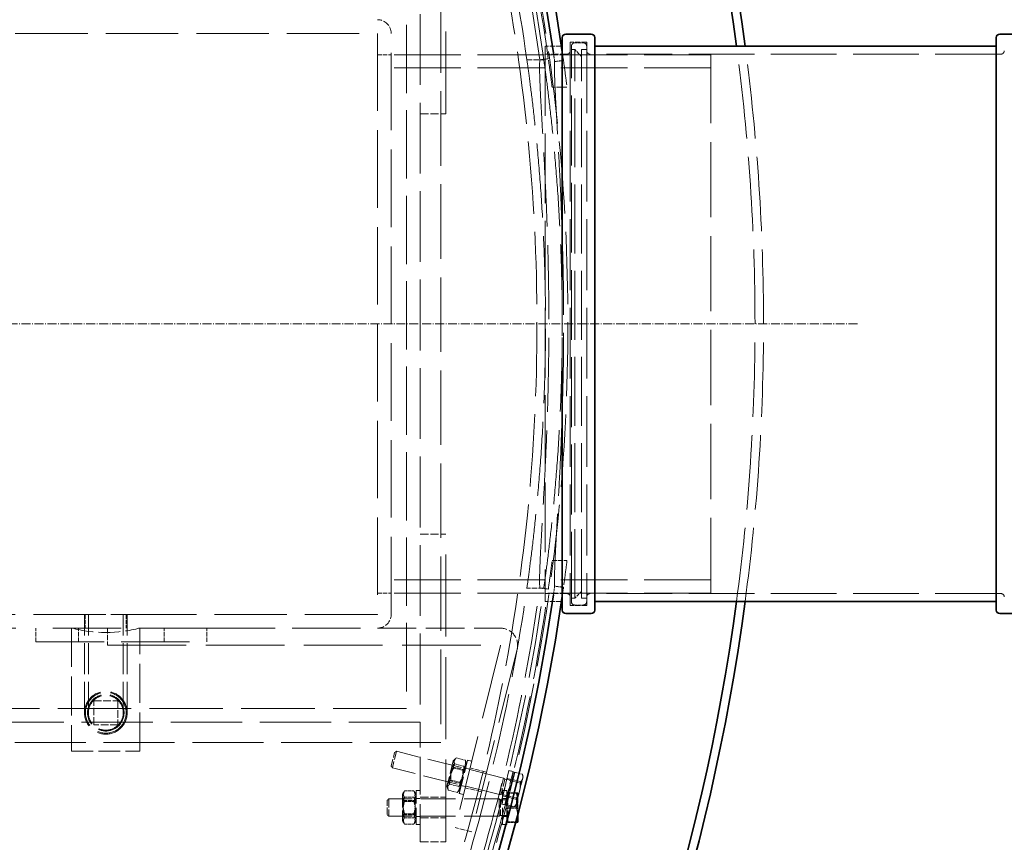
# Model space of a CAD drawing. Units: millimetres. Extents: x 15227 to 19838, y 1143 to 9894.
# Drawn here: x 18277 to 18853, y 4443 to 4924 of the extents above; entities that cross this region are included whole.
import ezdxf

# ---------------------------------------------------------------- set-up
doc = ezdxf.new("R2010")
doc.units = ezdxf.units.MM
doc.header["$LTSCALE"] = 22
for name, pattern in [('AM_DIN_G_W050x2', [6.875, 4.75, -0.875, 0.375, -0.875]), ('DASH_DOT', [0.182, 0.1181, -0.0295, 0.0049, -0.0295]), ('DASHED_SPACE', [0.2067, 0.1654, -0.0413])]:
    doc.linetypes.add(name, pattern=pattern)
doc.layers.add('Centerline (ISO)', color=1, linetype='DASH_DOT', lineweight=9, true_color=0xff0000)
doc.layers.add('Hidden (ISO)', color=7, linetype='DASHED_SPACE', lineweight=9, true_color=0x0080c0)
doc.layers.add('Dimension (ISO)', color=3, linetype='Continuous', lineweight=9)
doc.layers.add('Visible (ISO)', color=7, linetype='Continuous', lineweight=35)
doc.styles.add('Note Text (ISO)', font='tahoma.ttf')
doc.dimstyles.new('Default (ISO)', dxfattribs={"dimscale": 22, "dimtxt": 3.5, "dimasz": 3.5, "dimexe": 1.5, "dimexo": 0, "dimgap": 1, "dimtad": 1, "dimrnd": 1e-08, "dimtxsty": 'Note Text (ISO)', "dimcen": 0.09, "dimdle": 10, "dimclrd": 256, "dimclre": 256, "dimclrt": 256, "dimazin": 2, "dimtfac": 1.001486, "dimtmove": 0, "dimatfit": 3, "dimfxl": 1, "dimtolj": 1, "dimlwd": -1, "dimlwe": -1, "dimarcsym": 0})

# ---------------------------------------------------------------- blocks, each defined once
blk = doc.blocks.new('*D64')
at = {"layer": 'Defpoints', "color": 0, "transparency": 16777216}
for p in [(18877.8, 4908.92), (18943.34, 4908.92), (18877.8, 4583.92)]:
    blk.add_point(p, dxfattribs=at)
at = {"layer": 'Dimension (ISO)', "transparency": 16777216}
for p, q in [((18943.34, 4985.92), (18943.34, 5062.92)), ((18877.8, 4908.92), (18976.34, 4908.92)), ((18877.8, 4583.92), (18976.34, 4583.92)), ((18943.34, 4506.92), (18943.34, 3786.28))]:
    blk.add_line(p, q, dxfattribs=at)
for points in [[(18930.51, 4985.92), (18956.17, 4985.92), (18943.34, 4908.92)], [(18930.51, 4506.92), (18956.17, 4506.92), (18943.34, 4583.92)]]:
    blk.add_solid(points, dxfattribs=at)
at = {"layer": 'Dimension (ISO)', "transparency": 16777216, "insert": (18881.24, 4098), "char_height": 77, "attachment_point": 5, "rotation": 90, "style": 'Note Text (ISO)'}
blk.add_mtext('\\A1;OUT DN 315', dxfattribs=at)
blk = doc.blocks.new('*D65')
at = {"layer": 'Defpoints', "color": 0, "transparency": 16777216}
for p in [(16378.78, 5278.65), (18591.22, 4214.2)]:
    blk.add_point(p, dxfattribs=at)
at = {"layer": 'Dimension (ISO)', "transparency": 16777216}
for p, q in [((16309.4, 5312.03), (15917.14, 5500.76)), ((17485, 4744.44), (17485, 4748.4)), ((17483.02, 4746.42), (17486.98, 4746.42))]:
    blk.add_line(p, q, dxfattribs=at)
blk.add_solid([(16314.96, 5323.6), (16303.83, 5300.47), (16378.78, 5278.65)], dxfattribs=at)
at = {"layer": 'Dimension (ISO)', "transparency": 16777216, "insert": (16101.92, 5482.29), "char_height": 77, "attachment_point": 5, "rotation": 334.30679, "style": 'Note Text (ISO)'}
blk.add_mtext('\\A1;∅2455', dxfattribs=at)
blk = doc.blocks.new('*D66')
at = {"layer": 'Defpoints', "color": 0, "transparency": 16777216}
for p in [(16606, 5407.75), (18364, 4085.1)]:
    blk.add_point(p, dxfattribs=at)
at = {"layer": 'Dimension (ISO)', "transparency": 16777216}
for p, q in [((16544.47, 5454.04), (16196.13, 5716.12)), ((17485, 4744.44), (17485, 4748.4)), ((17483.02, 4746.42), (17486.98, 4746.42))]:
    blk.add_line(p, q, dxfattribs=at)
blk.add_solid([(16552.18, 5464.3), (16536.75, 5443.79), (16606, 5407.75)], dxfattribs=at)
at = {"layer": 'Dimension (ISO)', "transparency": 16777216, "insert": (16374.24, 5661.54), "char_height": 77, "attachment_point": 5, "rotation": 323.04364, "style": 'Note Text (ISO)'}
blk.add_mtext('\\A1;∅2200', dxfattribs=at)

msp = doc.modelspace()

# ---------------------------------------------------------------- linework, layer by layer
at = {"layer": 'Centerline (ISO)', "linetype": 'AM_DIN_G_W050x2', "ltscale": 0.05}
msp.add_line((18767.59138, 4746.42477), (16202.40862, 4746.42477), dxfattribs=at)
at = {"layer": 'Hidden (ISO)', "ltscale": 13.194353}
for p, q in [((18526.69922, 4869.42477), (18526.69922, 5049.42477)), ((18526.69922, 4443.42477), (18526.69922, 4623.42477))]:
    msp.add_line(p, q, dxfattribs=at)
at = {"layer": 'Hidden (ISO)', "ltscale": 11.972653}
msp.add_line((18523.69922, 4991.42477), (18523.69922, 4501.42477), dxfattribs=at)
at = {"layer": 'Hidden (ISO)', "ltscale": 11.386238}
msp.add_line((18511.69922, 4979.42477), (18511.69922, 4513.42477), dxfattribs=at)
at = {"layer": 'Hidden (ISO)', "ltscale": 10.995294}
for p, q in [((18503.69922, 4971.42477), (18503.69922, 4521.42477)), ((18386.69922, 4568.42477), (18286.69922, 4568.42477)), ((18286.69922, 4560.42477), (18386.69922, 4560.42477))]:
    msp.add_line(p, q, dxfattribs=at)
at = {"layer": 'Hidden (ISO)', "ltscale": 11.651346}
for p, q in [((18168.69922, 4916.42477), (18486.59922, 4916.42477)), ((18486.59922, 4576.42477), (18168.69922, 4576.42477))]:
    msp.add_line(p, q, dxfattribs=at)
at = {"layer": 'Hidden (ISO)', "ltscale": 0.008558}
for p, q in [((18486.59922, 4916.42477), (18486.69922, 4916.42477)), ((18486.69922, 4916.42477), (18486.69922, 4916.32477)), ((18486.69922, 4576.42477), (18486.59922, 4576.42477)), ((18486.69922, 4576.52477), (18486.69922, 4576.42477))]:
    msp.add_line(p, q, dxfattribs=at)
at = {"layer": 'Hidden (ISO)', "ltscale": 12.454003}
for p, q in [((18486.69922, 4916.32477), (18486.69922, 4576.52477)), ((18494.69922, 4576.52477), (18494.69922, 4916.32477))]:
    msp.add_line(p, q, dxfattribs=at)
at = {"layer": 'Hidden (ISO)', "ltscale": 11.385285}
for p, q in [((18599.49999, 4911.22477), (18599.49999, 4581.62477)), ((18609.09999, 4911.22477), (18609.09999, 4581.62477))]:
    msp.add_line(p, q, dxfattribs=at)
at = {"layer": 'Hidden (ISO)', "ltscale": 0.83104}
for p, q in [((18609.09999, 4911.22477), (18599.49999, 4911.22477)), ((18609.09999, 4581.62477), (18599.49999, 4581.62477))]:
    msp.add_line(p, q, dxfattribs=at)
at = {"layer": 'Hidden (ISO)', "ltscale": 0.432786}
for p, q in [((18602.09999, 4910.92477), (18607.09999, 4910.92477)), ((18602.09999, 4581.92477), (18607.09999, 4581.92477))]:
    msp.add_line(p, q, dxfattribs=at)
at = {"layer": 'Hidden (ISO)', "ltscale": 11.226389}
for p, q in [((18584.79999, 4908.92477), (18584.79999, 4583.92477)), ((18600.09999, 4583.92477), (18600.09999, 4908.92477))]:
    msp.add_line(p, q, dxfattribs=at)
at = {"layer": 'Hidden (ISO)', "ltscale": 0.823342}
for p, q in [((18594.31107, 4908.92477), (18584.79999, 4908.92477)), ((18594.31107, 4583.92477), (18584.79999, 4583.92477))]:
    msp.add_line(p, q, dxfattribs=at)
at = {"layer": 'Hidden (ISO)', "ltscale": 1.099429}
for p, q in [((18597.49999, 4904.22477), (18584.79999, 4904.22477)), ((18597.49999, 4588.62477), (18584.79999, 4588.62477))]:
    msp.add_line(p, q, dxfattribs=at)
at = {"layer": 'Hidden (ISO)', "ltscale": 0.173054}
for p, q in [((18600.09999, 4906.92477), (18602.09999, 4906.92477)), ((18600.09999, 4585.92477), (18602.09999, 4585.92477))]:
    msp.add_line(p, q, dxfattribs=at)
at = {"layer": 'Hidden (ISO)', "ltscale": 11.088218}
for p, q in [((18602.09999, 4585.92477), (18602.09999, 4906.92477)), ((18606.09999, 4585.92477), (18606.09999, 4906.92477))]:
    msp.add_line(p, q, dxfattribs=at)
at = {"layer": 'Hidden (ISO)', "ltscale": 0.489654}
for p, q in [((18606.09999, 4902.92477), (18602.09999, 4906.92477)), ((18606.09999, 4589.92477), (18602.09999, 4585.92477))]:
    msp.add_line(p, q, dxfattribs=at)
at = {"layer": 'Hidden (ISO)', "ltscale": 0.259631}
for p, q in [((18606.09999, 4906.92477), (18609.09999, 4906.92477)), ((18606.09999, 4585.92477), (18609.09999, 4585.92477))]:
    msp.add_line(p, q, dxfattribs=at)
at = {"layer": 'Hidden (ISO)', "ltscale": 10.573074}
for p, q in [((18851.49999, 4904.22477), (18611.09999, 4904.22477)), ((18851.49999, 4588.62477), (18611.09999, 4588.62477))]:
    msp.add_line(p, q, dxfattribs=at)
at = {"layer": 'Hidden (ISO)', "ltscale": 10.720411}
for p, q in [((18681.69922, 4903.92477), (18486.69922, 4903.92477)), ((18681.69922, 4896.22477), (18486.69922, 4896.22477)), ((18681.69922, 4596.62477), (18486.69922, 4596.62477)), ((18681.69922, 4588.92477), (18486.69922, 4588.92477))]:
    msp.add_line(p, q, dxfattribs=at)
at = {"layer": 'Hidden (ISO)', "ltscale": 0.692517}
for p, q in [((18486.69922, 4903.92477), (18494.69922, 4903.92477)), ((18486.69922, 4588.92477), (18494.69922, 4588.92477)), ((18315.64922, 4576.42477), (18315.64922, 4568.42477)), ((18339.64922, 4576.42477), (18339.64922, 4568.42477)), ((18286.69922, 4560.42477), (18286.69922, 4568.42477)), ((18311.69922, 4560.42477), (18311.69922, 4568.42477)), ((18361.69922, 4560.42477), (18361.69922, 4568.42477)), ((18386.69922, 4560.42477), (18386.69922, 4568.42477))]:
    msp.add_line(p, q, dxfattribs=at)
at = {"layer": 'Hidden (ISO)', "ltscale": 0.85711}
for p, q in [((18573.66603, 4903.92477), (18583.56714, 4903.92477)), ((18573.66603, 4588.92477), (18583.56714, 4588.92477))]:
    msp.add_line(p, q, dxfattribs=at)
at = {"layer": 'Hidden (ISO)', "ltscale": 0.856782}
for p, q in [((18574.08622, 4900.99251), (18583.98354, 4900.99251)), ((18583.98354, 4591.85703), (18574.08622, 4591.85703))]:
    msp.add_line(p, q, dxfattribs=at)
at = {"layer": 'Hidden (ISO)', "ltscale": 0.756352}
for p, q in [((18586.29468, 4903.92477), (18595.032, 4903.92477)), ((18586.29468, 4588.92477), (18595.032, 4588.92477))]:
    msp.add_line(p, q, dxfattribs=at)
at = {"layer": 'Hidden (ISO)', "ltscale": 12.089957}
msp.add_line((18681.69922, 4588.92477), (18681.69922, 4903.92477), dxfattribs=at)
at = {"layer": 'Hidden (ISO)', "ltscale": 0.754621}
for p, q in [((18597.55753, 4884.96373), (18588.8402, 4884.96373)), ((18588.8402, 4607.88582), (18597.55753, 4607.88582))]:
    msp.add_line(p, q, dxfattribs=at)
at = {"layer": 'Hidden (ISO)', "ltscale": 1.298557}
for p, q in [((18511.69922, 4869.42477), (18526.69922, 4869.42477)), ((18511.69922, 4623.42477), (18526.69922, 4623.42477)), ((18511.69922, 4469.42477), (18526.69922, 4469.42477)), ((18511.69922, 4457.42477), (18526.69922, 4457.42477)), ((18511.69922, 4443.42477), (18526.69922, 4443.42477))]:
    msp.add_line(p, q, dxfattribs=at)
at = {"layer": 'Hidden (ISO)', "ltscale": 5.906427}
msp.add_line((18594.79999, 4712.5487), (18594.79999, 4780.30084), dxfattribs=at)
at = {"layer": 'Hidden (ISO)', "ltscale": 3.399776}
msp.add_line((18315.14922, 4576.38444), (18340.14922, 4576.38444), dxfattribs=at)
at = {"layer": 'Hidden (ISO)', "ltscale": 4.978084}
for p, q in [((18315.14922, 4518.88444), (18315.14922, 4576.38444)), ((18317.44922, 4518.88444), (18317.44922, 4576.38444)), ((18337.84922, 4518.88444), (18337.84922, 4576.38444)), ((18340.14922, 4518.88444), (18340.14922, 4576.38444))]:
    msp.add_line(p, q, dxfattribs=at)
at = {"layer": 'Hidden (ISO)', "ltscale": 12.974447}
msp.add_line((18168.69922, 4568.42477), (18286.69922, 4568.42477), dxfattribs=at)
at = {"layer": 'Hidden (ISO)', "ltscale": 6.236944}
for p, q in [((18307.64922, 4568.42477), (18307.64922, 4496.38444)), ((18347.64922, 4496.38444), (18347.64922, 4568.42477))]:
    msp.add_line(p, q, dxfattribs=at)
at = {"layer": 'Hidden (ISO)', "ltscale": 0.865671}
for p, q in [((18328.69922, 4568.42477), (18328.69922, 4558.42477)), ((18550.49996, 4484.20367), (18540.797, 4486.62289)), ((18547.59689, 4472.56012), (18537.89394, 4474.97934)), ((18541.79077, 4449.27303), (18532.08781, 4451.69224))]:
    msp.add_line(p, q, dxfattribs=at)
at = {"layer": 'Hidden (ISO)', "ltscale": 10.984299}
msp.add_line((18386.69922, 4568.42477), (18486.59922, 4568.42477), dxfattribs=at)
at = {"layer": 'Hidden (ISO)', "ltscale": 6.231029}
msp.add_line((18486.59922, 4568.42477), (18558.57123, 4568.42477), dxfattribs=at)
at = {"layer": 'Hidden (ISO)', "ltscale": 12.637551}
msp.add_line((18328.69922, 4558.42477), (18558.57123, 4558.42477), dxfattribs=at)
at = {"layer": 'Hidden (ISO)', "ltscale": 12.08075}
for p, q in [((18558.66826, 4558.30058), (18532.08781, 4451.69224)), ((18568.37121, 4555.88136), (18541.79077, 4449.27303))]:
    msp.add_line(p, q, dxfattribs=at)
at = {"layer": 'Hidden (ISO)', "ltscale": 1.21198}
for p, q in [((18320.64922, 4511.88444), (18320.64922, 4525.88444)), ((18320.64922, 4525.88444), (18334.64922, 4525.88444)), ((18334.64922, 4525.88444), (18334.64922, 4511.88444)), ((18334.64922, 4511.88444), (18320.64922, 4511.88444))]:
    msp.add_line(p, q, dxfattribs=at)
at = {"layer": 'Hidden (ISO)', "ltscale": 11.817551}
msp.add_line((18503.69922, 4521.42477), (17267.69923, 4521.42477), dxfattribs=at)
at = {"layer": 'Hidden (ISO)', "ltscale": 11.471757}
msp.add_line((18511.69922, 4513.42477), (17259.69923, 4513.42477), dxfattribs=at)
at = {"layer": 'Hidden (ISO)', "ltscale": 6.060298}
msp.add_line((18511.69922, 4443.42477), (18511.69922, 4513.42477), dxfattribs=at)
at = {"layer": 'Hidden (ISO)', "ltscale": 11.419398}
msp.add_line((18523.69922, 4501.42477), (17796.69923, 4501.42477), dxfattribs=at)
at = {"layer": 'Hidden (ISO)', "ltscale": 3.462985}
msp.add_line((18307.64922, 4496.38444), (18347.64922, 4496.38444), dxfattribs=at)
at = {"layer": 'Hidden (ISO)', "ltscale": 1.109572}
for p, q in [((18494.70769, 4487.72584), (18496.68169, 4495.64311)), ((18492.29999, 4459.34495), (18492.29999, 4467.5046))]:
    msp.add_line(p, q, dxfattribs=at)
at = {"layer": 'Hidden (ISO)', "ltscale": 1.35985}
for p, q in [((18497.79723, 4496.31332), (18495.37802, 4486.61036)), ((18560.45867, 4480.69007), (18558.03945, 4470.98712)), ((18493.22026, 4468.42477), (18493.22026, 4458.42477)), ((18557.79999, 4468.42477), (18557.79999, 4458.42477))]:
    msp.add_line(p, q, dxfattribs=at)
at = {"layer": 'Hidden (ISO)', "ltscale": 0.112571}
for p, q in [((18496.68169, 4495.64311), (18497.79723, 4496.31332)), ((18494.70769, 4487.72584), (18495.37802, 4486.61036)), ((18492.29999, 4467.5046), (18493.22026, 4468.42477)), ((18492.29999, 4459.34495), (18493.22026, 4458.42477))]:
    msp.add_line(p, q, dxfattribs=at)
at = {"layer": 'Hidden (ISO)', "ltscale": 5.591026}
for p, q in [((18560.45867, 4480.69007), (18497.79723, 4496.31332)), ((18558.03945, 4470.98712), (18495.37802, 4486.61036)), ((18557.79999, 4468.42477), (18493.22026, 4468.42477)), ((18557.79999, 4458.42477), (18493.22026, 4458.42477))]:
    msp.add_line(p, q, dxfattribs=at)
at = {"layer": 'Hidden (ISO)', "ltscale": 2.080624}
for p, q in [((18531.00807, 4490.76406), (18527.30666, 4475.91853)), ((18501.19922, 4471.07477), (18501.19922, 4455.77477))]:
    msp.add_line(p, q, dxfattribs=at)
at = {"layer": 'Hidden (ISO)', "ltscale": 0.149401}
for p, q in [((18531.00807, 4490.76406), (18532.2076, 4492.00621)), ((18538.77043, 4488.82868), (18538.29446, 4490.48859)), ((18501.19922, 4471.07477), (18502.06262, 4472.57022)), ((18509.19922, 4471.07477), (18508.33582, 4472.57022)), ((18527.30666, 4475.91853), (18527.78263, 4474.25863)), ((18535.06903, 4473.98316), (18533.86949, 4472.741)), ((18501.19922, 4455.77477), (18502.06262, 4454.27932)), ((18509.19922, 4455.77477), (18508.33582, 4454.27932))]:
    msp.add_line(p, q, dxfattribs=at)
at = {"layer": 'Hidden (ISO)', "ltscale": 0.476085}
for p, q in [((18532.71948, 4492.46148), (18538.05623, 4491.13088)), ((18531.24638, 4486.55318), (18536.58313, 4485.22258)), ((18531.84328, 4488.94721), (18537.18003, 4487.61661)), ((18529.49397, 4479.52464), (18534.83072, 4478.19404)), ((18502.44916, 4473.1358), (18507.94928, 4473.1358)), ((18528.02086, 4473.61634), (18533.35761, 4472.28574)), ((18528.89707, 4477.13061), (18534.23382, 4475.80001)), ((18502.44916, 4469.51395), (18507.94928, 4469.51395)), ((18502.44916, 4467.04663), (18507.94928, 4467.04663)), ((18502.44916, 4459.80292), (18507.94928, 4459.80292)), ((18502.44916, 4457.3356), (18507.94928, 4457.3356)), ((18502.44916, 4453.71374), (18507.94928, 4453.71374))]:
    msp.add_line(p, q, dxfattribs=at)
at = {"layer": 'Hidden (ISO)', "ltscale": 2.7198}
for p, q in [((18534.50051, 4471.70296), (18539.33895, 4491.10888)), ((18558.77043, 4465.65179), (18563.60887, 4485.05771)), ((18561.19617, 4465.04699), (18566.03461, 4484.4529)), ((18509.19922, 4453.42477), (18509.19922, 4473.42477)), ((18559.79999, 4453.42477), (18559.79999, 4473.42477)), ((18562.29999, 4453.42477), (18562.29999, 4473.42477))]:
    msp.add_line(p, q, dxfattribs=at)
at = {"layer": 'Hidden (ISO)', "ltscale": 0.216343}
for p, q in [((18541.76469, 4490.50407), (18539.33895, 4491.10888)), ((18540.61556, 4485.89517), (18538.18982, 4486.49997)), ((18566.03461, 4484.4529), (18563.60887, 4485.05771)), ((18564.88548, 4479.844), (18562.45974, 4480.4488)), ((18511.69922, 4473.42477), (18509.19922, 4473.42477)), ((18538.07538, 4475.70706), (18535.64964, 4476.31187)), ((18562.29999, 4473.42477), (18559.79999, 4473.42477)), ((18511.69922, 4468.67477), (18509.19922, 4468.67477)), ((18536.92625, 4471.09816), (18534.50051, 4471.70296)), ((18562.29999, 4468.67477), (18559.79999, 4468.67477)), ((18562.3453, 4469.65589), (18559.91956, 4470.2607)), ((18561.19617, 4465.04699), (18558.77043, 4465.65179)), ((18511.69922, 4458.17477), (18509.19922, 4458.17477)), ((18562.29999, 4458.17477), (18559.79999, 4458.17477)), ((18511.69922, 4453.42477), (18509.19922, 4453.42477)), ((18562.29999, 4453.42477), (18559.79999, 4453.42477))]:
    msp.add_line(p, q, dxfattribs=at)
at = {"layer": 'Hidden (ISO)', "ltscale": 1.138994}
for p, q in [((18528.59902, 4479.1643), (18530.62536, 4487.29149)), ((18537.47807, 4485.58292), (18535.45173, 4477.45572)), ((18501.66797, 4459.23677), (18501.66797, 4467.61277)), ((18508.73047, 4467.61277), (18508.73047, 4459.23677))]:
    msp.add_line(p, q, dxfattribs=at)
at = {"layer": 'Hidden (ISO)', "ltscale": 0.081066}
for p, q in [((18530.62536, 4487.29149), (18530.36695, 4488.19268)), ((18537.47807, 4485.58292), (18538.12931, 4486.2573)), ((18528.59902, 4479.1643), (18527.94778, 4478.48992)), ((18535.45173, 4477.45572), (18535.71014, 4476.55454)), ((18501.66797, 4467.61277), (18501.19922, 4468.42467)), ((18508.73047, 4467.61277), (18509.19922, 4468.42467)), ((18501.66797, 4459.23677), (18501.19922, 4458.42488)), ((18508.73047, 4459.23677), (18509.19922, 4458.42488))]:
    msp.add_line(p, q, dxfattribs=at)
at = {"layer": 'Hidden (ISO)', "ltscale": 0.611351}
for p, q in [((18530.62536, 4487.29149), (18537.47807, 4485.58292)), ((18528.59902, 4479.1643), (18535.45173, 4477.45572)), ((18501.66797, 4467.61277), (18508.73047, 4467.61277)), ((18501.66797, 4459.23677), (18508.73047, 4459.23677))]:
    msp.add_line(p, q, dxfattribs=at)
at = {"layer": 'Hidden (ISO)', "ltscale": 0.849651}
for p, q in [((18565.29248, 4478.99585), (18566.56978, 4484.1188)), ((18562.92037, 4469.48182), (18565.29248, 4478.99585)), ((18562.90009, 4471.74992), (18562.90009, 4472.08946)), ((18561.82555, 4465.09074), (18562.92037, 4469.48182)), ((18562.90009, 4463.08523), (18562.90009, 4471.74992)), ((18562.90009, 4454.76009), (18562.90009, 4463.08523))]:
    msp.add_line(p, q, dxfattribs=at)
at = {"layer": 'Hidden (ISO)', "ltscale": 0.436319}
for p, q in [((18566.56978, 4484.1188), (18571.46085, 4482.89932)), ((18565.29248, 4478.99585), (18570.18356, 4477.77637)), ((18565.47496, 4479.72772), (18570.36603, 4478.50823)), ((18562.90009, 4472.08946), (18567.9409, 4472.08946)), ((18562.90009, 4471.74992), (18567.9409, 4471.74992)), ((18562.92037, 4469.48182), (18567.81144, 4468.26234)), ((18563.10284, 4470.21369), (18567.99392, 4468.9942)), ((18561.82555, 4465.09074), (18566.71662, 4463.87126)), ((18562.90009, 4463.76431), (18567.9409, 4463.76431)), ((18562.90009, 4463.08523), (18567.9409, 4463.08523)), ((18562.90009, 4455.09963), (18567.9409, 4455.09963))]:
    msp.add_line(p, q, dxfattribs=at)
at = {"layer": 'Hidden (ISO)', "ltscale": 1.249436}
for p, q in [((18561.2534, 4480.07355), (18559.03059, 4471.15837)), ((18558.72026, 4468.01882), (18558.72026, 4458.83072))]:
    msp.add_line(p, q, dxfattribs=at)
at = {"layer": 'Hidden (ISO)', "ltscale": 0.086982}
for p, q in [((18561.2534, 4480.07355), (18560.45867, 4480.69007)), ((18558.72026, 4468.01882), (18557.79999, 4468.42477)), ((18559.03059, 4471.15837), (18558.03945, 4470.98712)), ((18558.72026, 4458.83072), (18557.79999, 4458.42477))]:
    msp.add_line(p, q, dxfattribs=at)
at = {"layer": 'Hidden (ISO)', "ltscale": 0.309822}
for p, q in [((18564.72679, 4479.20753), (18561.2534, 4480.07355)), ((18562.29999, 4468.01882), (18558.72026, 4468.01882)), ((18562.50399, 4470.29236), (18559.03059, 4471.15837)), ((18562.29999, 4458.83072), (18558.72026, 4458.83072))]:
    msp.add_line(p, q, dxfattribs=at)
at = {"layer": 'Hidden (ISO)', "ltscale": 0.051855}
for p, q in [((18566.06046, 4482.07605), (18565.47819, 4482.22122)), ((18562.33486, 4467.13349), (18561.75259, 4467.27867)), ((18562.90009, 4471.12477), (18562.29999, 4471.12477)), ((18562.90009, 4455.72477), (18562.29999, 4455.72477))]:
    msp.add_line(p, q, dxfattribs=at)
at = {"layer": 'Hidden (ISO)', "ltscale": 0.770538}
for p, q in [((18569.73414, 4472.83569), (18571.55884, 4480.15418)), ((18568.00067, 4465.88313), (18569.73414, 4472.83569)), ((18568.70009, 4467.41758), (18568.70009, 4471.91969))]:
    msp.add_line(p, q, dxfattribs=at)
at = {"layer": 'Hidden (ISO)', "ltscale": 0.107769}
for p, q in [((18571.88171, 4481.44913), (18571.53829, 4482.6468)), ((18567.76904, 4464.95411), (18566.90354, 4464.05786))]:
    msp.add_line(p, q, dxfattribs=at)
at = {"layer": 'Hidden (ISO)', "ltscale": 0.417881}
msp.add_line((18571.55884, 4480.15418), (18571.88171, 4481.44913), dxfattribs=at)
at = {"layer": 'Hidden (ISO)', "ltscale": 0.000408927}
msp.add_line((18568.70009, 4471.92477), (18568.69715, 4471.92986), dxfattribs=at)
at = {"layer": 'Hidden (ISO)', "ltscale": 0.025363}
msp.add_line((18568.70009, 4471.91969), (18568.70009, 4471.92477), dxfattribs=at)
at = {"layer": 'Hidden (ISO)', "ltscale": 0.755357}
msp.add_line((18568.70009, 4459.07235), (18568.70009, 4467.41758), dxfattribs=at)
at = {"layer": 'Hidden (ISO)', "ltscale": 0.352557}
msp.add_line((18567.76904, 4464.95411), (18568.00067, 4465.88313), dxfattribs=at)
at = {"layer": 'Hidden (ISO)', "ltscale": 0.402256}
msp.add_line((18562.90009, 4454.76009), (18567.54746, 4454.76009), dxfattribs=at)
at = {"layer": 'Hidden (ISO)', "ltscale": 11.651343}
msp.add_circle((17485, 4746.42477), 1113.09753, dxfattribs=at)
at = {"layer": 'Hidden (ISO)', "ltscale": 11.638245}
msp.add_circle((17485, 4746.42477), 1094.99999, dxfattribs=at)
at = {"layer": 'Hidden (ISO)', "ltscale": 6.799651}
msp.add_circle((18327.64922, 4518.88444), 12.5, dxfattribs=at)
at = {"layer": 'Hidden (ISO)', "ltscale": 6.496297}
msp.add_circle((18327.64922, 4518.88444), 11.94234, dxfattribs=at)
at = {"layer": 'Hidden (ISO)', "ltscale": 5.816322}
msp.add_circle((18327.64922, 4518.88444), 10.69234, dxfattribs=at)
at = {"layer": 'Hidden (ISO)', "ltscale": 5.560736}
msp.add_circle((18327.64922, 4518.88444), 10.2225, dxfattribs=at)
at = {"layer": 'Hidden (ISO)', "ltscale": 5.548497}
msp.add_circle((18327.64922, 4518.88444), 10.2, dxfattribs=at)
at = {"layer": 'Hidden (ISO)', "ltscale": 11.660704}
for start, end in [(8.01428876, 171.87007826), (188.12992174, 351.98571124)]:
    msp.add_arc((17485, 4746.42477), 1112.49999, start, end, dxfattribs=at)
at = {"layer": 'Hidden (ISO)', "ltscale": 11.632183}
for start, end in [(8.005914, 171.85859666), (188.14140334, 351.994086)]:
    msp.add_arc((17485, 4746.42477), 1109.79999, start, end, dxfattribs=at)
at = {"layer": 'Hidden (ISO)', "ltscale": 11.605684}
for start, end in [(8.02264968, 171.84157393), (188.15842607, 351.97735032)]:
    msp.add_arc((17485, 4746.42477), 1107.49999, start, end, dxfattribs=at)
at = {"layer": 'Hidden (ISO)', "ltscale": 11.519276}
for start, end in [(8.07771361, 171.78556534), (188.21443466, 351.92228639)]:
    msp.add_arc((17485, 4746.42477), 1099.99999, start, end, dxfattribs=at)
at = {"layer": 'Hidden (ISO)', "ltscale": 1.10146}
for centre, start, end in [((18486.59922, 4916.32477), 0, 90), ((18486.59922, 4576.52477), 270, 0)]:
    msp.add_arc(centre, 8.1, start, end, dxfattribs=at)
at = {"layer": 'Hidden (ISO)', "ltscale": 0.0135}
for centre, start, end in [((18486.59922, 4916.32477), 0, 90), ((18486.59922, 4576.52477), 270, 0)]:
    msp.add_arc(centre, 0.1, start, end, dxfattribs=at)
at = {"layer": 'Hidden (ISO)', "ltscale": 0.27189}
for centre, start, end in [((18602.09999, 4908.92477), 90, 180), ((18607.09999, 4908.92477), 0, 90), ((18597.49999, 4906.22477), 270, 0), ((18611.09999, 4906.22477), 180, 270), ((18851.49999, 4906.22477), 270, 0), ((18597.49999, 4586.62477), 0, 90), ((18611.09999, 4586.62477), 90, 180), ((18851.49999, 4586.62477), 0, 90), ((18602.09999, 4583.92477), 180, 270), ((18607.09999, 4583.92477), 270, 0)]:
    msp.add_arc(centre, 2, start, end, dxfattribs=at)
at = {"layer": 'Hidden (ISO)', "ltscale": 0.448173}
for start, end in [(7.905096, 8.170938), (351.829062, 352.094904)]:
    msp.add_arc((17485, 4746.42477), 1115.93476, start, end, dxfattribs=at)
at = {"layer": 'Hidden (ISO)', "ltscale": 0.446303}
for start, end in [(7.90229161, 8.16579299), (351.83420701, 352.09770839)]:
    msp.add_arc((17485, 4746.42477), 1121.14999, start, end, dxfattribs=at)
at = {"layer": 'Hidden (ISO)', "ltscale": 11.946922}
msp.add_arc((17485, 4746.42477), 1222.59138, 352.36196308, 7.63803692, dxfattribs=at)
at = {"layer": 'Hidden (ISO)', "ltscale": 11.946632}
msp.add_arc((17485, 4746.42477), 1227.59138, 352.3932574, 7.6067426, dxfattribs=at)
at = {"layer": 'Hidden (ISO)', "ltscale": 3.500113}
msp.add_arc((18327.64922, 4645.88444), 80, 255.52248781, 284.47751219, dxfattribs=at)
at = {"layer": 'Hidden (ISO)', "ltscale": 1.587113}
msp.add_arc((18558.57123, 4558.32477), 10.1, 346, 90, dxfattribs=at)
at = {"layer": 'Hidden (ISO)', "ltscale": 0.015615}
msp.add_arc((18558.57123, 4558.32477), 0.1, 346, 90, dxfattribs=at)
at = {"layer": 'Hidden (ISO)', "ltscale": 11.945037}
msp.add_open_spline([(18574.08622, 4591.85703), (18574.08683, 4591.86136), (18574.08745, 4591.86569), (18574.37136, 4593.8663), (18574.79881, 4596.90894), (18575.8718, 4604.94987), (18576.51717, 4609.95455), (18577.90044, 4621.51485), (18578.63691, 4628.07123), (18580.05844, 4642.03958), (18580.79343, 4649.93095), (18582.17131, 4667.11895), (18582.81282, 4676.41517), (18583.87799, 4695.81358), (18584.30156, 4705.93148), (18584.86274, 4726.28569), (18584.99999, 4736.52219), (18584.99999, 4756.32736), (18584.86274, 4766.56386), (18584.30156, 4786.91806), (18583.87799, 4797.03596), (18582.81282, 4816.43437), (18582.17131, 4825.73059), (18580.79343, 4842.91859), (18580.05844, 4850.80996), (18578.63691, 4864.77831), (18577.90044, 4871.33469), (18576.51717, 4882.89499), (18575.8718, 4887.89968), (18574.79881, 4895.9406), (18574.37136, 4898.98324), (18574.08745, 4900.98385), (18574.08683, 4900.98818), (18574.08622, 4900.99251)], degree=3, knots=[-44.568391212, -44.568391212, -44.568391212, -44.568391212, -44.56193256, -44.56193256, -41.591114164, -41.591114164, -38.620295768, -38.620295768, -35.649477371, -35.649477371, -32.678701898, -32.678701898, -29.707926425, -29.707926425, -26.737150951, -26.737150951, -23.766375478, -23.766375478, -20.795600005, -20.795600005, -17.824824531, -17.824824531, -14.854049058, -14.854049058, -11.883273585, -11.883273585, -8.912455188, -8.912455188, -5.941636792, -5.941636792, -2.970818396, -2.970818396, -2.964359744, -2.964359744, -2.964359744, -2.964359744], dxfattribs=at)
at = {"layer": 'Hidden (ISO)', "ltscale": 11.932712}
msp.add_open_spline([(18581.66086, 4900.99251), (18581.65617, 4900.93688), (18581.65158, 4900.88044), (18581.488, 4898.78554), (18581.47321, 4895.71093), (18581.69517, 4887.62282), (18581.9311, 4882.60282), (18582.55547, 4871.02759), (18582.94251, 4864.47166), (18583.74489, 4850.51157), (18584.18897, 4842.62657), (18585.05322, 4825.46486), (18585.47199, 4816.18859), (18586.17887, 4796.84258), (18586.46661, 4786.75741), (18586.8494, 4766.47794), (18586.94413, 4756.28346), (18586.94413, 4736.56608), (18586.8494, 4726.3716), (18586.46661, 4706.09213), (18586.17887, 4696.00697), (18585.47199, 4676.66095), (18585.05322, 4667.38468), (18584.18897, 4650.22297), (18583.74489, 4642.33797), (18582.94251, 4628.37788), (18582.55547, 4621.82195), (18581.9311, 4610.24672), (18581.69517, 4605.22672), (18581.47321, 4597.13862), (18581.488, 4594.064), (18581.65158, 4591.9691), (18581.65617, 4591.91266), (18581.66086, 4591.85703)], degree=3, knots=[2.871267623, 2.871267623, 2.871267623, 2.871267623, 2.954269195, 2.954269195, 5.90853839, 5.90853839, 8.862807585, 8.862807585, 11.81707678, 11.81707678, 14.774682975, 14.774682975, 17.732289169, 17.732289169, 20.689895363, 20.689895363, 23.647501558, 23.647501558, 26.605107752, 26.605107752, 29.562713946, 29.562713946, 32.520320141, 32.520320141, 35.477926335, 35.477926335, 38.43219553, 38.43219553, 41.386464725, 41.386464725, 44.34073392, 44.34073392, 44.423735492, 44.423735492, 44.423735492, 44.423735492], dxfattribs=at)
at = {"layer": 'Hidden (ISO)', "ltscale": 0.499952}
for points in [[(18586.63457, 4901.52958), (18584.96805, 4901.35907), (18583.30675, 4901.17962), (18581.66086, 4900.99251)], [(18581.66086, 4591.85703), (18583.30675, 4591.66993), (18584.96804, 4591.49047), (18586.63457, 4591.31996)]]:
    msp.add_open_spline(points, degree=3, dxfattribs=at)
at = {"layer": 'Hidden (ISO)', "ltscale": 11.944728}
msp.add_open_spline([(18583.98354, 4900.99251), (18583.98415, 4900.98822), (18583.98475, 4900.98392), (18584.26609, 4898.98341), (18584.68969, 4895.94084), (18585.75303, 4887.89999), (18586.39261, 4882.89531), (18587.76351, 4871.33492), (18588.49341, 4864.77845), (18589.90228, 4850.80982), (18590.63074, 4842.9183), (18591.99639, 4825.73006), (18592.63221, 4816.43373), (18593.68794, 4797.03525), (18594.10775, 4786.91739), (18594.66396, 4766.56341), (18594.79999, 4756.3271), (18594.79999, 4736.52244), (18594.66396, 4726.28613), (18594.10775, 4705.93215), (18593.68794, 4695.81429), (18592.63221, 4676.41581), (18591.99639, 4667.11949), (18590.63074, 4649.93124), (18589.90228, 4642.03972), (18588.49341, 4628.07109), (18587.76351, 4621.51462), (18586.39261, 4609.95423), (18585.75303, 4604.94955), (18584.68969, 4596.9087), (18584.26609, 4593.86613), (18583.98475, 4591.86562), (18583.98415, 4591.86132), (18583.98354, 4591.85703)], degree=3, knots=[2.964336102, 2.964336102, 2.964336102, 2.964336102, 2.970739707, 2.970739707, 5.941479413, 5.941479413, 8.91221912, 8.91221912, 11.882958826, 11.882958826, 14.853657121, 14.853657121, 17.824355417, 17.824355417, 20.795053712, 20.795053712, 23.765752007, 23.765752007, 26.736450302, 26.736450302, 29.707148597, 29.707148597, 32.677846892, 32.677846892, 35.648545188, 35.648545188, 38.619284894, 38.619284894, 41.590024601, 41.590024601, 44.560764307, 44.560764307, 44.567167912, 44.567167912, 44.567167912, 44.567167912], dxfattribs=at)
at = {"layer": 'Hidden (ISO)', "ltscale": 4.383142}
for points, knots in [([(18588.8402, 4884.96373), (18588.51873, 4887.5251), (18588.21767, 4889.85191), (18587.41444, 4895.94091), (18586.99189, 4898.98346), (18586.68479, 4901.1726), (18586.65905, 4901.35577), (18586.63465, 4901.52925)], [40.06123482, 40.06123482, 40.06123482, 40.06123482, 41.589729524, 41.589729524, 44.560447923, 44.560447923, 44.847602383, 44.847602383, 44.847602383, 44.847602383]), ([(18586.63465, 4591.32029), (18586.65905, 4591.49377), (18586.68479, 4591.67694), (18586.99189, 4593.86608), (18587.41444, 4596.90864), (18588.21767, 4602.99764), (18588.51873, 4605.32445), (18588.8402, 4607.88582)], [2.683563938, 2.683563938, 2.683563938, 2.683563938, 2.970718398, 2.970718398, 5.941436797, 5.941436797, 7.469931501, 7.469931501, 7.469931501, 7.469931501])]:
    msp.add_open_spline(points, degree=3, knots=knots, dxfattribs=at)
at = {"layer": 'Hidden (ISO)', "ltscale": 11.644841}
msp.add_open_spline([(18590.33029, 4592.94731), (18590.22554, 4594.94542), (18590.22568, 4597.70649), (18590.42416, 4605.22433), (18590.65504, 4610.24422), (18591.26863, 4621.81946), (18591.64995, 4628.3755), (18592.4413, 4642.33592), (18592.87968, 4650.22108), (18593.73328, 4667.38317), (18594.14709, 4676.65967), (18594.84576, 4696.00612), (18595.13023, 4706.0915), (18595.50869, 4726.37134), (18595.60237, 4736.56597), (18595.60237, 4756.28357), (18595.50869, 4766.47821), (18595.13023, 4786.75804), (18594.84576, 4796.84342), (18594.14709, 4816.18987), (18593.73328, 4825.46637), (18592.87968, 4842.62846), (18592.4413, 4850.51362), (18591.64995, 4864.47404), (18591.26863, 4871.03009), (18590.65504, 4882.60532), (18590.42416, 4887.62522), (18590.22568, 4895.14305), (18590.22554, 4897.90412), (18590.33029, 4899.90223)], degree=3, knots=[51.181262153, 51.181262153, 51.181262153, 51.181262153, 53.719285028, 53.719285028, 56.673637416, 56.673637416, 59.627989804, 59.627989804, 62.585629626, 62.585629626, 65.543269448, 65.543269448, 68.50090927, 68.50090927, 71.458549092, 71.458549092, 74.416188914, 74.416188914, 77.373828736, 77.373828736, 80.331468558, 80.331468558, 83.28910838, 83.28910838, 86.243460768, 86.243460768, 89.197813156, 89.197813156, 91.735836032, 91.735836032, 91.735836032, 91.735836032], dxfattribs=at)
at = {"layer": 'Hidden (ISO)', "ltscale": 0.521294}
for points in [[(18590.33029, 4899.90223), (18592.00856, 4900.12752), (18593.74071, 4900.34993), (18595.50351, 4900.56514)], [(18595.50351, 4592.2844), (18593.74071, 4592.49961), (18592.00856, 4592.72202), (18590.33029, 4592.94731)]]:
    msp.add_open_spline(points, degree=3, dxfattribs=at)
at = {"layer": 'Hidden (ISO)', "ltscale": 3.942538}
for points, knots in [([(18595.50355, 4900.56498), (18595.7803, 4898.57204), (18596.17814, 4895.67208), (18596.93986, 4889.85209), (18597.23857, 4887.5252), (18597.55753, 4884.96373)], [50.699539736, 50.699539736, 50.699539736, 50.699539736, 53.47140342, 53.47140342, 54.999915633, 54.999915633, 54.999915633, 54.999915633]), ([(18597.55753, 4607.88582), (18597.23857, 4605.32434), (18596.93986, 4602.99745), (18596.17814, 4597.17746), (18595.7803, 4594.27751), (18595.50355, 4592.28456)], [-7.469814588, -7.469814588, -7.469814588, -7.469814588, -5.941302374, -5.941302374, -3.16943869, -3.16943869, -3.16943869, -3.16943869])]:
    msp.add_open_spline(points, degree=3, knots=knots, dxfattribs=at)
at = {"layer": 'Hidden (ISO)', "ltscale": 0.862668}
for points in [[(18532.71948, 4492.46148), (18530.60835, 4489.85005), (18531.24638, 4486.55318)], [(18531.84328, 4488.94721), (18530.90679, 4491.04707), (18532.71948, 4492.46148)], [(18536.58313, 4485.22258), (18538.69426, 4487.83401), (18538.05623, 4491.13088)], [(18538.05623, 4491.13088), (18538.99271, 4489.03102), (18537.18003, 4487.61661)], [(18531.24638, 4486.55318), (18528.69714, 4482.18462), (18528.89707, 4477.13061)], [(18529.49397, 4479.52464), (18529.29404, 4484.57865), (18531.84328, 4488.94721)], [(18534.23382, 4475.80001), (18536.78306, 4480.16857), (18536.58313, 4485.22258)], [(18537.18003, 4487.61661), (18537.37996, 4482.5626), (18534.83072, 4478.19404)], [(18528.02086, 4473.61634), (18527.38283, 4476.91321), (18529.49397, 4479.52464)], [(18534.83072, 4478.19404), (18535.46875, 4474.89716), (18533.35761, 4472.28574)], [(18502.44916, 4473.1358), (18501.03249, 4470.09122), (18502.44916, 4467.04663)], [(18502.44916, 4469.51395), (18501.03249, 4471.32488), (18502.44916, 4473.1358)], [(18507.94928, 4473.1358), (18509.36595, 4471.32488), (18507.94928, 4469.51395)], [(18507.94928, 4467.04663), (18509.36595, 4470.09122), (18507.94928, 4473.1358)], [(18528.89707, 4477.13061), (18527.08438, 4475.7162), (18528.02086, 4473.61634)], [(18533.35761, 4472.28574), (18535.1703, 4473.70015), (18534.23382, 4475.80001)], [(18502.44916, 4459.80292), (18501.03249, 4464.65843), (18502.44916, 4469.51395)], [(18502.44916, 4467.04663), (18501.03249, 4462.19111), (18502.44916, 4457.3356)], [(18507.94928, 4469.51395), (18509.36595, 4464.65843), (18507.94928, 4459.80292)], [(18507.94928, 4457.3356), (18509.36595, 4462.19111), (18507.94928, 4467.04663)], [(18502.44916, 4453.71374), (18501.03249, 4456.75833), (18502.44916, 4459.80292)], [(18502.44916, 4457.3356), (18501.03249, 4455.52467), (18502.44916, 4453.71374)], [(18507.94928, 4459.80292), (18509.36595, 4456.75833), (18507.94928, 4453.71374)], [(18507.94928, 4453.71374), (18509.36595, 4455.52467), (18507.94928, 4457.3356)]]:
    msp.add_rational_spline(points, [1, 1.15470053838, 1], degree=2, dxfattribs=at)
at = {"layer": 'Hidden (ISO)', "ltscale": 0.431284}
for points in [[(18569.73414, 4472.83569), (18570.28459, 4475.04343), (18570.18356, 4477.77637)], [(18570.36603, 4478.50823), (18570.46706, 4475.77529), (18569.91661, 4473.56755)], [(18570.18356, 4477.77637), (18571.26245, 4478.96539), (18571.55884, 4480.15418)], [(18571.65008, 4480.52011), (18571.39603, 4479.50116), (18570.36603, 4478.50823)], [(18571.55884, 4480.15418), (18571.85524, 4481.34296), (18571.46085, 4482.89932)], [(18571.46085, 4482.89932), (18571.90413, 4481.53906), (18571.65008, 4480.52011)], [(18567.81144, 4468.26234), (18569.18369, 4470.62795), (18569.73414, 4472.83569)], [(18568.70009, 4471.91969), (18568.70009, 4471.99848), (18567.9409, 4472.08946)], [(18567.9409, 4472.08946), (18568.70009, 4469.85874), (18568.70009, 4467.92688)], [(18567.9409, 4471.74992), (18568.70009, 4471.8409), (18568.70009, 4471.91969)], [(18569.91661, 4473.56755), (18569.36616, 4471.35982), (18567.99392, 4468.9942)], [(18568.09191, 4466.24907), (18567.79551, 4465.06028), (18566.71662, 4463.87126)], [(18568.00067, 4465.88313), (18568.25473, 4466.90209), (18567.81144, 4468.26234)], [(18568.70009, 4467.41758), (18568.70009, 4469.42822), (18567.9409, 4471.74992)], [(18568.70009, 4467.92688), (18568.70009, 4465.99503), (18567.9409, 4463.76431)], [(18567.9409, 4463.08523), (18568.70009, 4465.40693), (18568.70009, 4467.41758)], [(18567.99392, 4468.9942), (18568.38831, 4467.43785), (18568.09191, 4466.24907)], [(18566.71662, 4463.87126), (18567.74662, 4464.86418), (18568.00067, 4465.88313)], [(18567.9409, 4463.76431), (18568.70009, 4461.44262), (18568.70009, 4459.43197)], [(18568.70009, 4459.43197), (18568.70009, 4457.42133), (18567.9409, 4455.09963)], [(18567.9409, 4455.09963), (18568.70009, 4455.00865), (18568.70009, 4454.92986)]]:
    msp.add_rational_spline(points, [1, 1.0379548493, 1], degree=2, dxfattribs=at)
at = {"layer": 'Hidden (ISO)', "ltscale": 0.416392}
msp.add_rational_spline([(18568.69908, 4459.06856), (18568.67341, 4460.93291), (18567.9409, 4463.08523)], [1.00266441423, 1.03657227976, 1], degree=2, dxfattribs=at)
at = {"layer": 'Hidden (ISO)', "ltscale": 0.025375}
msp.add_rational_spline([(18568.70009, 4454.92986), (18568.70009, 4454.92477), (18568.69715, 4454.91968)], [1, 1.00236681796, 1.00443845217], degree=2, dxfattribs=at)
at = {"layer": 'Visible (ISO)'}
for p, q in [((18611.79999, 4915.92477), (18596.79999, 4915.92477)), ((18865.79999, 4915.92477), (18850.79999, 4915.92477)), ((18594.79999, 4780.30084), (18594.79999, 4913.92477)), ((18613.79999, 4913.92477), (18613.79999, 4578.92477)), ((18848.79999, 4578.92477), (18848.79999, 4913.92477)), ((18594.79999, 4908.92477), (18594.31107, 4908.92477)), ((18848.79999, 4908.92477), (18613.79999, 4908.92477)), ((18594.79999, 4578.92477), (18594.79999, 4712.5487)), ((18594.79999, 4583.92477), (18594.31107, 4583.92477)), ((18848.79999, 4583.92477), (18613.79999, 4583.92477)), ((18611.79999, 4576.92477), (18596.79999, 4576.92477)), ((18865.79999, 4576.92477), (18850.79999, 4576.92477)), ((18567.54746, 4454.76009), (18567.9409, 4454.76009)), ((18568.70009, 4454.92477), (18568.69715, 4454.91968)), ((18568.70009, 4458.92266), (18568.70009, 4459.07235)), ((18568.70009, 4454.92477), (18568.70009, 4458.92266))]:
    msp.add_line(p, q, dxfattribs=at)
for centre, radius, start, end in [((17485, 4746.42477), 1227.59138, 7.6067426, 172.3932574), ((17485, 4746.42477), 1222.59138, 7.63803692, 172.36196308), ((17485, 4746.42477), 1121.14999, 8.16579299, 171.69047095), ((17485, 4746.42477), 1115.93476, 8.170938, 171.66473939), ((18596.79999, 4913.92477), 2, 90, 180), ((18611.79999, 4913.92477), 2, 0, 90), ((18850.79999, 4913.92477), 2, 90, 180), ((17485, 4746.42477), 1121.14999, 188.30952905, 351.83420701), ((17485, 4746.42477), 1115.93476, 188.33526061, 351.829062), ((17485, 4746.42477), 1227.59138, 187.6067426, 352.3932574), ((17485, 4746.42477), 1222.59138, 187.63803692, 352.36196308), ((18596.79999, 4578.92477), 2, 180, 270), ((18611.79999, 4578.92477), 2, 270, 0), ((18850.79999, 4578.92477), 2, 180, 270)]:
    msp.add_arc(centre, radius, start, end, dxfattribs=at)
for points, weights in [([(18567.9409, 4454.76009), (18568.70009, 4456.99081), (18568.70009, 4458.92266)], [1, 1.0379548493, 1]), ([(18568.69715, 4454.91968), (18568.65437, 4454.84559), (18567.9409, 4454.76009)], [1.00443845217, 1.03558803135, 1]), ([(18568.70009, 4458.92266), (18568.70009, 4458.9956), (18568.69908, 4459.06856)], [1, 1.00138256955, 1.00266441423])]:
    msp.add_rational_spline(points, weights, degree=2, dxfattribs=at)

# ---------------------------------------------------------------- dimensions: what is measured, and where the dimension line sits
at = {"layer": 'Dimension (ISO)'}
for p1, p2, picture, middle in [((18364.00296, 4085.09749), (16605.99704, 5407.75205), '*D66', (16336.08098, 5610.82629)), ((18591.21748, 4214.19974), (16378.78252, 5278.6498), '*D65', (16074.40136, 5425.09412))]:
    dim = msp.add_diameter_dim_2p(p1=p1, p2=p2, dimstyle='Default (ISO)', override={"dimdec": 0, "dimtofl": 0, "dimatfit": 1}, dxfattribs=at)
    dim.commit()
    dim.dimension.update_dxf_attribs({"geometry": picture, "text_midpoint": middle, "dimtype": 163})
dim = msp.add_linear_dim(base=(18943.33898, 4908.92477), p1=(18877.79999, 4583.92477), p2=(18877.79999, 4908.92477), angle=90, text='OUT DN 315', dimstyle='Default (ISO)', override={"dimdec": 0, "dimtofl": 0, "dimatfit": 1}, dxfattribs=at)
dim.commit()
dim.dimension.update_dxf_attribs({"geometry": '*D64', "text_midpoint": (18943.33898, 4097.99885), "dimtype": 160})

doc.saveas('drawing.dxf')
